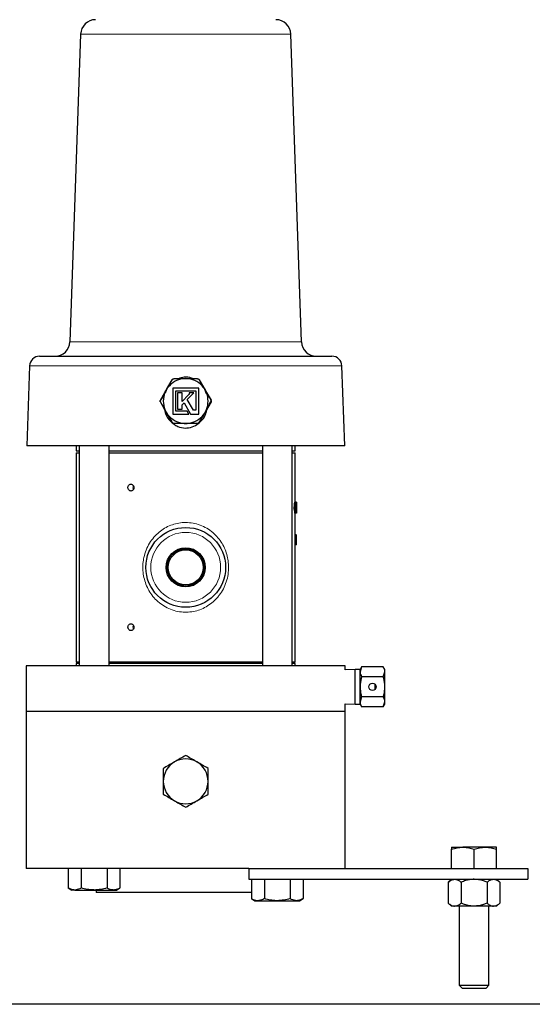
# Model space of a CAD drawing. Units: inches. Extents: x 0.5 to 30.5, y 0.5 to 21.
# Drawn here: x 12.1 to 18.5, y 0.5 to 12.8 of the extents above; entities that cross this region are included whole.
import ezdxf

# ---------------------------------------------------------------- set-up
doc = ezdxf.new("R2010")
doc.units = ezdxf.units.IN
doc.header["$MEASUREMENT"] = 0
doc.layers.add('TITLE_BLOCK', color=7, linetype='Continuous', lineweight=30)

msp = doc.modelspace()

# ---------------------------------------------------------------- linework, layer by layer
at = {"color": 7, "linetype": 'Continuous', "lineweight": 30}
for p, q in [((12.871, 12.663), (12.736, 8.806)), ((15.643, 8.806), (15.509, 12.663)), ((12.355, 8.625), (16.025, 8.625)), ((12.23, 8.505), (12.195, 7.5)), ((16.185, 7.5), (16.149, 8.505)), ((13.965, 8.235), (14.019, 8.329)), ((14.045, 8.344), (14.153, 8.344)), ((14.158, 8.344), (14.158, 8.342)), ((14.202, 8.344), (14.202, 8.343)), ((14.21, 8.344), (14.21, 8.343)), ((14.221, 8.344), (14.221, 8.342)), ((14.227, 8.344), (14.335, 8.344)), ((14.361, 8.329), (14.415, 8.235)), ((13.872, 8.074), (13.928, 8.171)), ((13.95, 8.208), (13.931, 8.163)), ((14.353, 8.226), (14.027, 8.226)), ((14.027, 8.226), (14.027, 7.899)), ((14.065, 7.938), (14.065, 8.19)), ((14.065, 8.19), (14.315, 8.19)), ((14.144, 8.164), (14.089, 8.164)), ((14.089, 8.164), (14.089, 7.96)), ((14.144, 8.056), (14.144, 8.164)), ((14.21, 8.081), (14.293, 8.164)), ((14.239, 8.164), (14.234, 8.164)), ((14.234, 8.164), (14.234, 8.16)), ((14.266, 8.164), (14.239, 8.164)), ((14.293, 8.164), (14.266, 8.164)), ((14.315, 8.19), (14.315, 7.948)), ((14.353, 7.899), (14.353, 8.226)), ((14.42, 8.226), (14.395, 8.255)), ((14.45, 8.155), (14.431, 8.206)), ((14.452, 8.171), (14.508, 8.074)), ((13.928, 7.954), (13.872, 8.052)), ((14.227, 8.139), (14.144, 8.056)), ((14.144, 8.015), (14.17, 8.041)), ((14.17, 8.041), (14.251, 7.899)), ((14.287, 7.948), (14.21, 8.081)), ((14.23, 8.144), (14.23, 8.144)), ((14.23, 8.144), (14.23, 8.143)), ((14.508, 8.052), (14.452, 7.954)), ((14.209, 7.938), (14.065, 7.938)), ((14.089, 7.96), (14.144, 7.96)), ((14.144, 7.96), (14.144, 8.015)), ((14.231, 7.899), (14.209, 7.938)), ((14.315, 7.948), (14.287, 7.948)), ((14.019, 7.797), (13.965, 7.89)), ((14.027, 7.899), (14.231, 7.899)), ((14.153, 7.782), (14.045, 7.782)), ((14.335, 7.782), (14.227, 7.782)), ((14.251, 7.899), (14.353, 7.899)), ((14.415, 7.89), (14.361, 7.797)), ((12.78, 7.5), (12.195, 7.5)), ((16.185, 7.5), (12.78, 7.5)), ((12.815, 7.5), (12.815, 7.438)), ((12.815, 7.438), (12.853, 7.438)), ((12.815, 7.415), (12.815, 4.79)), ((12.815, 7.415), (12.853, 7.415)), ((12.853, 7.5), (12.853, 4.745)), ((13.228, 4.745), (13.228, 7.5)), ((13.228, 7.438), (15.152, 7.438)), ((13.228, 7.415), (14.19, 7.415)), ((14.19, 7.415), (15.152, 7.415)), ((15.152, 7.5), (15.152, 4.745)), ((15.527, 4.745), (15.527, 7.5)), ((15.527, 7.438), (15.565, 7.438)), ((15.527, 7.415), (15.565, 7.415)), ((15.565, 7.438), (15.565, 7.5)), ((15.565, 6.794), (15.565, 7.415)), ((15.572, 6.794), (15.557, 6.794)), ((15.57, 6.796), (15.565, 6.796)), ((15.572, 6.794), (15.574, 6.794)), ((15.574, 6.794), (15.574, 6.709)), ((15.579, 6.794), (15.574, 6.794)), ((15.579, 6.794), (15.58, 6.794)), ((15.58, 6.794), (15.58, 6.709)), ((15.58, 6.794), (15.58, 6.794)), ((15.549, 6.709), (15.549, 6.691)), ((15.564, 6.709), (15.549, 6.709)), ((15.564, 6.691), (15.549, 6.691)), ((15.557, 6.691), (15.557, 6.658)), ((15.564, 6.691), (15.564, 6.709)), ((15.572, 6.691), (15.564, 6.691)), ((15.567, 6.709), (15.572, 6.709)), ((15.572, 6.709), (15.572, 6.759)), ((15.572, 6.658), (15.572, 6.691)), ((15.574, 6.709), (15.575, 6.709)), ((15.575, 6.691), (15.574, 6.691)), ((15.574, 6.691), (15.574, 6.658)), ((15.575, 6.709), (15.575, 6.691)), ((15.576, 6.709), (15.575, 6.709)), ((15.576, 6.691), (15.575, 6.691)), ((15.576, 6.691), (15.576, 6.709)), ((15.579, 6.691), (15.576, 6.691)), ((15.577, 6.709), (15.579, 6.709)), ((15.579, 6.709), (15.579, 6.759)), ((15.579, 6.658), (15.579, 6.691)), ((15.58, 6.723), (15.58, 6.723)), ((15.58, 6.709), (15.58, 6.709)), ((15.58, 6.709), (15.58, 6.691)), ((15.58, 6.691), (15.58, 6.691)), ((15.58, 6.691), (15.58, 6.658)), ((15.572, 6.658), (15.557, 6.658)), ((15.565, 6.387), (15.565, 6.658)), ((15.579, 6.656), (15.565, 6.656)), ((15.574, 6.658), (15.572, 6.658)), ((15.579, 6.658), (15.574, 6.658)), ((15.58, 6.658), (15.579, 6.658)), ((15.559, 6.356), (15.559, 6.293)), ((15.577, 6.387), (15.562, 6.387)), ((15.574, 6.293), (15.574, 6.356)), ((15.577, 6.387), (15.58, 6.387)), ((15.58, 6.262), (15.58, 6.387)), ((15.577, 6.262), (15.562, 6.262)), ((15.565, 4.79), (15.565, 6.262)), ((15.58, 6.262), (15.577, 6.262)), ((12.19, 4.745), (12.19, 4.17)), ((16.19, 4.745), (12.19, 4.745)), ((12.853, 4.79), (12.815, 4.79)), ((12.815, 4.772), (12.815, 4.745)), ((12.853, 4.772), (12.815, 4.772)), ((15.152, 4.79), (13.228, 4.79)), ((15.152, 4.772), (13.228, 4.772)), ((15.565, 4.79), (15.527, 4.79)), ((15.565, 4.772), (15.527, 4.772)), ((15.565, 4.745), (15.565, 4.772)), ((16.19, 4.694), (16.19, 4.745)), ((16.316, 4.699), (16.19, 4.694)), ((16.378, 4.699), (16.316, 4.699)), ((16.316, 4.262), (16.316, 4.699)), ((16.397, 4.732), (16.378, 4.699)), ((16.397, 4.732), (16.378, 4.669)), ((16.378, 4.669), (16.378, 4.699)), ((16.67, 4.732), (16.397, 4.732)), ((16.69, 4.699), (16.67, 4.732)), ((16.69, 4.669), (16.69, 4.699)), ((16.378, 4.48), (16.378, 4.669)), ((16.67, 4.606), (16.397, 4.606)), ((16.67, 4.606), (16.69, 4.669)), ((16.69, 4.48), (16.69, 4.669)), ((16.378, 4.291), (16.378, 4.48)), ((16.565, 4.515), (16.565, 4.445)), ((16.69, 4.291), (16.69, 4.48)), ((16.397, 4.354), (16.378, 4.291)), ((16.67, 4.354), (16.397, 4.354)), ((16.19, 4.17), (16.19, 4.266)), ((16.19, 4.266), (16.316, 4.262)), ((16.316, 4.262), (16.378, 4.262)), ((16.378, 4.262), (16.378, 4.291)), ((16.378, 4.262), (16.397, 4.228)), ((16.67, 4.228), (16.397, 4.228)), ((16.67, 4.228), (16.69, 4.291)), ((16.67, 4.228), (16.69, 4.262)), ((16.69, 4.262), (16.69, 4.291)), ((12.19, 4.17), (12.19, 2.201)), ((16.19, 4.17), (12.19, 4.17)), ((14.19, 4.17), (12.19, 4.17)), ((16.19, 4.17), (14.19, 4.17)), ((16.19, 2.201), (16.19, 4.17)), ((17.527, 2.469), (17.668, 2.469)), ((17.949, 2.469), (17.668, 2.469)), ((18.089, 2.469), (17.949, 2.469)), ((17.527, 2.201), (17.527, 2.444)), ((17.808, 2.201), (17.808, 2.444)), ((18.089, 2.201), (18.089, 2.444)), ((14.19, 2.201), (12.19, 2.201)), ((12.716, 2.201), (12.716, 1.959)), ((12.879, 2.201), (12.879, 1.959)), ((13.203, 2.201), (13.203, 1.959)), ((13.365, 2.201), (13.365, 1.959)), ((14.982, 2.201), (14.19, 2.201)), ((14.982, 2.201), (14.982, 2.067)), ((14.982, 2.201), (18.482, 2.201)), ((18.482, 2.201), (18.482, 2.067)), ((14.982, 2.067), (18.482, 2.067)), ((15.015, 2.067), (15.015, 1.825)), ((15.177, 2.067), (15.177, 1.825)), ((15.501, 2.067), (15.501, 1.825)), ((15.663, 2.067), (15.663, 1.825)), ((17.527, 2.067), (17.484, 2.03)), ((17.484, 2.03), (17.484, 1.768)), ((17.646, 2.03), (17.646, 1.768)), ((17.971, 2.03), (17.971, 1.768)), ((18.133, 2.03), (18.089, 2.067)), ((18.133, 2.03), (18.133, 1.768)), ((12.716, 1.959), (12.76, 1.933)), ((12.798, 1.933), (12.76, 1.933)), ((12.798, 1.933), (13.041, 1.933)), ((13.041, 1.933), (13.284, 1.933)), ((13.065, 1.933), (13.065, 1.901)), ((14.19, 1.901), (13.065, 1.901)), ((13.284, 1.933), (13.322, 1.933)), ((13.322, 1.933), (13.365, 1.959)), ((15.015, 1.901), (14.19, 1.901)), ((15.015, 1.825), (15.058, 1.799)), ((15.058, 1.799), (15.096, 1.799)), ((15.096, 1.799), (15.339, 1.799)), ((15.339, 1.799), (15.582, 1.799)), ((15.582, 1.799), (15.62, 1.799)), ((15.62, 1.799), (15.663, 1.825)), ((17.484, 1.768), (17.527, 1.73)), ((17.565, 1.73), (17.527, 1.73)), ((17.808, 1.73), (17.565, 1.73)), ((17.621, 1.73), (17.621, 0.739)), ((18.052, 1.73), (17.808, 1.73)), ((17.996, 0.739), (17.996, 1.73)), ((18.089, 1.73), (18.052, 1.73)), ((18.089, 1.73), (18.133, 1.768)), ((17.621, 0.739), (17.658, 0.701)), ((17.621, 0.739), (17.996, 0.739)), ((17.658, 0.701), (17.959, 0.701)), ((17.959, 0.701), (17.996, 0.739))]:
    msp.add_line(p, q, dxfattribs=at)
at = {"color": 8, "linetype": 'Continuous', "lineweight": 0}
for p, q in [((15.509, 12.663), (12.871, 12.663)), ((12.736, 8.806), (14.19, 8.806)), ((14.19, 8.806), (15.643, 8.806)), ((16.149, 8.505), (12.23, 8.505)), ((15.574, 6.356), (15.559, 6.356)), ((15.574, 6.293), (15.559, 6.293))]:
    msp.add_line(p, q, dxfattribs=at)
at = {"color": 8, "linetype": 'Continuous', "lineweight": 0, "flags": 128}
for points in [[(14.019, 8.329), (14.019, 8.329), (14.019, 8.329), (14.02, 8.329), (14.02, 8.329), (14.02, 8.329), (14.021, 8.329), (14.021, 8.329), (14.022, 8.328)], [(14.045, 8.344), (14.045, 8.344), (14.045, 8.343), (14.045, 8.343), (14.044, 8.343), (14.044, 8.343), (14.044, 8.342), (14.044, 8.341), (14.044, 8.341)], [(14.335, 8.344), (14.335, 8.344), (14.335, 8.343), (14.335, 8.343), (14.336, 8.343), (14.336, 8.343), (14.336, 8.342), (14.336, 8.341), (14.336, 8.341)], [(14.361, 8.329), (14.361, 8.329), (14.361, 8.329), (14.36, 8.329), (14.36, 8.329), (14.359, 8.329), (14.359, 8.329), (14.358, 8.329), (14.358, 8.328)], [(13.874, 8.071), (13.873, 8.072), (13.873, 8.072), (13.873, 8.073), (13.872, 8.073), (13.872, 8.073), (13.872, 8.073), (13.872, 8.074), (13.872, 8.074)], [(13.872, 8.052), (13.872, 8.052), (13.872, 8.052), (13.872, 8.052), (13.872, 8.052), (13.873, 8.053), (13.873, 8.053), (13.873, 8.054), (13.874, 8.054)], [(14.508, 8.074), (14.508, 8.074), (14.508, 8.073), (14.508, 8.073), (14.508, 8.073), (14.507, 8.073), (14.507, 8.072), (14.507, 8.072), (14.506, 8.071)], [(14.506, 8.054), (14.507, 8.054), (14.507, 8.053), (14.507, 8.053), (14.508, 8.052), (14.508, 8.052), (14.508, 8.052), (14.508, 8.052), (14.508, 8.052)], [(14.019, 7.797), (14.019, 7.797), (14.019, 7.796), (14.02, 7.796), (14.02, 7.796), (14.02, 7.797), (14.021, 7.797), (14.021, 7.797), (14.022, 7.797)], [(14.045, 7.782), (14.045, 7.782), (14.045, 7.782), (14.045, 7.782), (14.044, 7.782), (14.044, 7.783), (14.044, 7.783), (14.044, 7.784), (14.044, 7.784)], [(14.335, 7.782), (14.335, 7.782), (14.335, 7.782), (14.335, 7.782), (14.336, 7.782), (14.336, 7.783), (14.336, 7.783), (14.336, 7.784), (14.336, 7.784)], [(14.361, 7.797), (14.361, 7.797), (14.361, 7.796), (14.36, 7.796), (14.36, 7.796), (14.359, 7.797), (14.359, 7.797), (14.358, 7.797), (14.358, 7.797)]]:
    msp.add_lwpolyline(points, dxfattribs=at)
at = {"color": 7, "linetype": 'Continuous', "lineweight": 30}
for centre, radius in [((14.19, 5.978), 0.5), ((14.19, 5.978), 0.246), ((14.19, 5.978), 0.234), ((14.19, 5.978), 0.219), ((16.534, 4.48), 0.0469)]:
    msp.add_circle(centre, radius, dxfattribs=at)
at = {"color": 8, "linetype": 'Continuous', "lineweight": 0}
msp.add_circle((14.19, 5.978), 0.438, dxfattribs=at)
at = {"color": 7, "linetype": 'Continuous', "lineweight": 30}
for centre, radius, start, end in [((13.059, 12.656), 0.188, 90, 178), ((15.321, 12.656), 0.188, 2, 90), ((12.549, 8.813), 0.188, 270, 358), ((15.831, 8.813), 0.188, 182, 270), ((12.355, 8.5), 0.125, 90, 178), ((16.025, 8.5), 0.125, 2, 90), ((14.19, 8.063), 0.281, 97.6828, 142.3172), ((14.19, 8.063), 0.281, 90, 97.6828), ((14.19, 8.063), 0.281, 82.3172, 90), ((14.19, 8.063), 0.281, 37.6828, 82.3172), ((14.19, 8.063), 0.281, 157.6828, 202.3172), ((14.19, 8.063), 0.281, 150, 157.6828), ((14.19, 8.063), 0.281, 142.3172, 150), ((14.19, 8.063), 0.281, 30, 37.6828), ((14.19, 8.063), 0.281, 22.3172, 30), ((14.19, 8.063), 0.281, 337.6828, 22.3172), ((13.876, 8.071), 0.005, 150, 180), ((13.876, 8.054), 0.005, 180, 210), ((14.504, 8.071), 0.005, 0, 30), ((14.504, 8.054), 0.005, 330, 0), ((14.19, 8.063), 0.281, 202.3172, 210), ((14.19, 8.063), 0.281, 210, 217.6828), ((14.19, 8.063), 0.281, 322.3172, 330), ((14.19, 8.063), 0.281, 330, 337.6828), ((14.19, 8.063), 0.281, 217.6828, 262.3172), ((14.19, 8.063), 0.281, 262.3172, 270), ((14.19, 8.063), 0.281, 270, 277.6828), ((14.19, 8.063), 0.281, 277.6828, 322.3172), ((13.576, 6.978), 0.0484, 152.0124, 208.7598), ((13.576, 5.228), 0.0484, 152.0117, 208.7605), ((14.19, 3.295), 0.281, 120, 180), ((14.19, 3.295), 0.281, 60, 120), ((14.19, 3.295), 0.281, 0, 60), ((14.19, 3.295), 0.281, 180, 240), ((14.19, 3.295), 0.281, 300, 0), ((14.19, 3.295), 0.281, 240, 300)]:
    msp.add_arc(centre, radius, start, end, dxfattribs=at)
at = {"color": 8, "linetype": 'Continuous', "lineweight": 0}
for centre, radius, start, end in [((14.159, 8.342), 0.00652, 161.2011, 183.7047), ((14.221, 8.342), 0.00652, 356.2953, 18.7989), ((13.933, 8.175), 0.00652, 221.1978, 243.7109), ((13.964, 8.229), 0.00652, 56.2852, 78.7969), ((14.416, 8.229), 0.00652, 101.2031, 123.7148), ((14.447, 8.175), 0.00652, 296.2891, 318.8022), ((13.873, 8.042), 0.0299, 89.1856, 93.9855), ((13.873, 8.083), 0.0294, 265.9934, 270.8624), ((14.507, 8.042), 0.0299, 86.0145, 90.8144), ((14.507, 8.083), 0.0294, 269.1376, 274.0066), ((13.933, 7.95), 0.00652, 116.2891, 138.8022), ((14.447, 7.95), 0.00652, 41.1978, 63.7109), ((13.964, 7.896), 0.00653, 281.2229, 303.695), ((14.159, 7.784), 0.00652, 176.3017, 198.7925), ((14.221, 7.784), 0.00652, 341.2075, 3.6983), ((14.416, 7.896), 0.00653, 236.305, 258.7771)]:
    msp.add_arc(centre, radius, start, end, dxfattribs=at)
at = {"color": 7, "linetype": 'Continuous', "lineweight": 30}
for centre, major_axis, ratio, start_param, end_param in [((14.19, 6.982), (0, 1.784), 0.770833, 4.558895, 4.606839), ((14.205, 6.982), (0, 1.784), 0.770833, 4.558895, 4.606839), ((14.205, 6.844), (0, 1.784), 0.770833, 4.636513, 4.68412), ((14.205, 6.67), (0, 6.875), 0.2, 4.720098, 4.730377), ((14.205, 6.953), (0, 1.784), 0.770857, 4.574924, 4.602962), ((14.205, 6.816), (0, 1.784), 0.770857, 4.652409, 4.680263), ((14.205, 6.724), (1.375, 0), 0.1, 6.262627, 6.275476)]:
    msp.add_ellipse(centre, major_axis=major_axis, ratio=ratio, start_param=start_param, end_param=end_param, dxfattribs=at)
at = {"color": 8, "linetype": 'Continuous', "lineweight": 0}
for points, knots in [([(14.022, 8.328), (14.02, 8.325), (14.012, 8.312), (13.994, 8.281), (13.978, 8.252), (13.968, 8.234)], [0, 0, 0, 0, 0.090653, 0.453407, 1, 1, 1, 1]), ([(14.044, 8.341), (14.043, 8.341), (14.039, 8.341), (14.033, 8.339), (14.026, 8.335), (14.024, 8.33), (14.022, 8.328)], [0, 0, 0, 0, 0.135541, 0.417809, 0.709327, 1, 1, 1, 1]), ([(14.152, 8.341), (14.149, 8.341), (14.132, 8.341), (14.096, 8.341), (14.063, 8.341), (14.044, 8.341)], [0, 0, 0, 0, 0.090649, 0.453481, 1, 1, 1, 1]), ([(14.336, 8.341), (14.333, 8.341), (14.317, 8.341), (14.281, 8.341), (14.248, 8.341), (14.228, 8.341)], [0, 0, 0, 0, 0.090652, 0.453407, 1, 1, 1, 1]), ([(14.358, 8.328), (14.357, 8.329), (14.355, 8.332), (14.351, 8.337), (14.344, 8.34), (14.339, 8.341), (14.336, 8.341)], [0, 0, 0, 0, 0.135535, 0.417809, 0.709323, 1, 1, 1, 1]), ([(14.412, 8.234), (14.411, 8.237), (14.402, 8.252), (14.384, 8.283), (14.368, 8.311), (14.358, 8.328)], [0, 0, 0, 0, 0.0906505, 0.4534819, 1, 1, 1, 1]), ([(14.506, 8.071), (14.505, 8.074), (14.497, 8.088), (14.478, 8.121), (14.461, 8.151), (14.45, 8.169)], [0, 0, 0, 0, 0.08701, 0.435197, 1, 1, 1, 1]), ([(13.874, 8.071), (13.874, 8.068), (13.874, 8.063), (13.874, 8.057), (13.874, 8.054)], [0, 0, 0, 0, 0.500017, 1, 1, 1, 1]), ([(13.874, 8.054), (13.875, 8.051), (13.883, 8.037), (13.902, 8.005), (13.919, 7.975), (13.93, 7.956)], [0, 0, 0, 0, 0.0870139, 0.4351991, 1, 1, 1, 1]), ([(14.506, 8.054), (14.506, 8.057), (14.506, 8.063), (14.506, 8.068), (14.506, 8.071)], [0, 0, 0, 0, 0.499983, 1, 1, 1, 1]), ([(13.968, 7.891), (13.969, 7.888), (13.978, 7.874), (13.996, 7.842), (14.012, 7.814), (14.022, 7.797)], [0, 0, 0, 0, 0.0906505, 0.4534819, 1, 1, 1, 1]), ([(14.022, 7.797), (14.023, 7.796), (14.025, 7.793), (14.029, 7.789), (14.036, 7.785), (14.041, 7.785), (14.044, 7.784)], [0, 0, 0, 0, 0.135535, 0.417809, 0.709323, 1, 1, 1, 1]), ([(14.044, 7.784), (14.047, 7.784), (14.063, 7.784), (14.099, 7.784), (14.132, 7.784), (14.152, 7.784)], [0, 0, 0, 0, 0.090652, 0.453407, 1, 1, 1, 1]), ([(14.228, 7.784), (14.231, 7.784), (14.247, 7.784), (14.284, 7.784), (14.316, 7.784), (14.336, 7.784)], [0, 0, 0, 0, 0.090649, 0.453481, 1, 1, 1, 1]), ([(14.336, 7.784), (14.337, 7.785), (14.341, 7.785), (14.347, 7.787), (14.353, 7.791), (14.356, 7.795), (14.358, 7.797)], [0, 0, 0, 0, 0.135543, 0.417806, 0.709326, 1, 1, 1, 1]), ([(14.358, 7.797), (14.359, 7.8), (14.368, 7.814), (14.386, 7.845), (14.402, 7.874), (14.412, 7.891)], [0, 0, 0, 0, 0.090653, 0.453407, 1, 1, 1, 1]), ([(14.728, 5.978), (14.728, 5.973), (14.728, 5.935), (14.72, 5.866), (14.694, 5.773), (14.653, 5.687), (14.617, 5.635), (14.578, 5.588), (14.536, 5.545), (14.466, 5.493), (14.39, 5.453), (14.308, 5.427), (14.222, 5.414), (14.133, 5.416), (14.043, 5.434), (13.956, 5.469), (13.877, 5.518), (13.808, 5.578), (13.751, 5.648), (13.707, 5.725), (13.675, 5.807), (13.656, 5.893), (13.65, 5.981), (13.655, 6.051), (13.669, 6.123), (13.691, 6.196), (13.734, 6.281), (13.789, 6.357), (13.853, 6.42), (13.924, 6.47), (14.001, 6.508), (14.084, 6.532), (14.17, 6.543), (14.26, 6.538), (14.35, 6.518), (14.436, 6.482), (14.514, 6.431), (14.581, 6.368), (14.635, 6.298), (14.678, 6.221), (14.707, 6.141), (14.725, 6.06), (14.727, 6.005), (14.728, 5.978)], [0, 0, 0, 0, 0.004617, 0.03223, 0.059849, 0.087309, 0.114773, 0.115293, 0.141128, 0.166956, 0.191401, 0.215836, 0.240819, 0.265798, 0.292546, 0.319307, 0.34644, 0.373586, 0.399292, 0.424998, 0.450256, 0.475508, 0.500904, 0.526299, 0.535728, 0.563762, 0.591803, 0.618527, 0.645248, 0.6701, 0.694943, 0.719441, 0.743932, 0.769928, 0.795931, 0.823195, 0.850475, 0.876883, 0.903295, 0.928344, 0.95339, 0.976696, 1, 1, 1, 1])]:
    msp.add_open_spline(points, degree=3, knots=knots, dxfattribs=at)
at = {"color": 7, "linetype": 'Continuous', "lineweight": 30}
for points, knots in [([(14.019, 8.329), (14.021, 8.331), (14.024, 8.336), (14.032, 8.341), (14.039, 8.343), (14.044, 8.344), (14.045, 8.344)], [0, 0, 0, 0, 0.290177, 0.582443, 0.864959, 1, 1, 1, 1]), ([(14.277, 8.344), (14.272, 8.346), (14.241, 8.364), (14.175, 8.367), (14.121, 8.351), (14.097, 8.343)], [0, 0, 0, 0, 0.093027, 0.585362, 1, 1, 1, 1]), ([(14.153, 8.344), (14.156, 8.344), (14.168, 8.344), (14.181, 8.344), (14.19, 8.344), (14.19, 8.344)], [0, 0, 0, 0, 0.266788, 0.982413, 1, 1, 1, 1]), ([(14.19, 8.344), (14.19, 8.344), (14.199, 8.344), (14.212, 8.344), (14.224, 8.344), (14.227, 8.344)], [0, 0, 0, 0, 0.0175869, 0.7332124, 1, 1, 1, 1]), ([(14.335, 8.344), (14.338, 8.343), (14.344, 8.343), (14.352, 8.339), (14.358, 8.333), (14.36, 8.33), (14.361, 8.329)], [0, 0, 0, 0, 0.2901706, 0.5824433, 0.8649501, 1, 1, 1, 1]), ([(13.93, 8.169), (13.928, 8.166), (13.92, 8.152), (13.901, 8.119), (13.884, 8.09), (13.874, 8.071)], [0, 0, 0, 0, 0.0870075, 0.4352665, 1, 1, 1, 1]), ([(13.928, 8.171), (13.93, 8.174), (13.936, 8.184), (13.942, 8.195), (13.946, 8.203), (13.947, 8.203)], [0, 0, 0, 0, 0.266787, 0.98242, 1, 1, 1, 1]), ([(13.947, 8.203), (13.947, 8.203), (13.951, 8.211), (13.957, 8.222), (13.964, 8.233), (13.965, 8.235)], [0, 0, 0, 0, 0.017593, 0.733217, 1, 1, 1, 1]), ([(14.234, 8.153), (14.233, 8.152), (14.232, 8.148), (14.231, 8.145), (14.23, 8.144)], [0, 0, 0, 0, 0.542733, 1, 1, 1, 1]), ([(14.234, 8.16), (14.234, 8.16), (14.234, 8.159), (14.234, 8.157), (14.234, 8.155), (14.234, 8.153)], [0, 0, 0, 0, 0.0050097, 0.0696901, 1, 1, 1, 1]), ([(14.415, 8.235), (14.416, 8.233), (14.422, 8.222), (14.429, 8.211), (14.433, 8.203), (14.433, 8.203)], [0, 0, 0, 0, 0.266783, 0.982407, 1, 1, 1, 1]), ([(14.433, 8.203), (14.433, 8.203), (14.438, 8.195), (14.444, 8.184), (14.45, 8.174), (14.452, 8.171)], [0, 0, 0, 0, 0.01758, 0.733213, 1, 1, 1, 1]), ([(14.23, 8.143), (14.229, 8.142), (14.228, 8.141), (14.227, 8.14), (14.227, 8.139)], [0, 0, 0, 0, 0.562818, 1, 1, 1, 1]), ([(14.45, 7.956), (14.452, 7.959), (14.46, 7.973), (14.479, 8.006), (14.496, 8.036), (14.506, 8.054)], [0, 0, 0, 0, 0.087007, 0.435269, 1, 1, 1, 1]), ([(13.921, 7.967), (13.925, 7.946), (13.936, 7.886), (13.985, 7.82), (14.042, 7.77), (14.102, 7.737), (14.167, 7.722), (14.212, 7.726), (14.226, 7.727)], [0, 0, 0, 0, 0.148468, 0.423201, 0.552221, 0.681108, 0.902738, 1, 1, 1, 1]), ([(13.947, 7.922), (13.946, 7.922), (13.942, 7.93), (13.936, 7.941), (13.93, 7.952), (13.928, 7.954)], [0, 0, 0, 0, 0.01758, 0.733213, 1, 1, 1, 1]), ([(13.965, 7.89), (13.964, 7.893), (13.957, 7.903), (13.951, 7.914), (13.947, 7.922), (13.947, 7.922)], [0, 0, 0, 0, 0.266796, 0.982407, 1, 1, 1, 1]), ([(14.226, 7.727), (14.256, 7.735), (14.314, 7.75), (14.385, 7.809), (14.436, 7.876), (14.45, 7.928), (14.455, 7.949)], [0, 0, 0, 0, 0.271846, 0.524726, 0.809886, 1, 1, 1, 1]), ([(14.433, 7.922), (14.433, 7.922), (14.429, 7.914), (14.422, 7.903), (14.416, 7.893), (14.415, 7.89)], [0, 0, 0, 0, 0.017593, 0.733204, 1, 1, 1, 1]), ([(14.452, 7.954), (14.45, 7.952), (14.444, 7.941), (14.438, 7.93), (14.433, 7.922), (14.433, 7.922)], [0, 0, 0, 0, 0.266787, 0.98242, 1, 1, 1, 1]), ([(14.045, 7.782), (14.042, 7.782), (14.036, 7.782), (14.028, 7.787), (14.022, 7.792), (14.02, 7.795), (14.019, 7.797)], [0, 0, 0, 0, 0.290175, 0.582441, 0.864949, 1, 1, 1, 1]), ([(14.19, 7.782), (14.19, 7.782), (14.181, 7.782), (14.168, 7.782), (14.156, 7.782), (14.153, 7.782)], [0, 0, 0, 0, 0.017587, 0.733212, 1, 1, 1, 1]), ([(14.227, 7.782), (14.224, 7.782), (14.212, 7.782), (14.199, 7.782), (14.19, 7.782), (14.19, 7.782)], [0, 0, 0, 0, 0.266788, 0.982413, 1, 1, 1, 1]), ([(14.361, 7.797), (14.359, 7.794), (14.356, 7.789), (14.348, 7.784), (14.341, 7.782), (14.336, 7.782), (14.335, 7.782)], [0, 0, 0, 0, 0.290177, 0.582443, 0.864959, 1, 1, 1, 1]), ([(13.54, 6.978), (13.54, 6.983), (13.539, 6.993), (13.532, 7.006), (13.523, 7.015), (13.511, 7.021), (13.498, 7.022), (13.486, 7.018), (13.476, 7.009), (13.468, 6.997), (13.465, 6.983), (13.466, 6.968), (13.471, 6.955), (13.479, 6.944), (13.49, 6.937), (13.503, 6.934), (13.515, 6.937), (13.527, 6.944), (13.535, 6.955), (13.539, 6.967), (13.54, 6.975), (13.54, 6.978)], [0, 0, 0, 0, 0.053671, 0.107341, 0.161028, 0.214725, 0.268405, 0.322066, 0.375736, 0.42943, 0.483123, 0.536795, 0.590456, 0.644135, 0.697832, 0.751519, 0.805183, 0.858848, 0.912536, 0.966233, 1, 1, 1, 1]), ([(15.562, 6.387), (15.562, 6.387), (15.561, 6.387), (15.561, 6.386), (15.56, 6.38), (15.56, 6.372), (15.559, 6.364), (15.559, 6.358), (15.559, 6.356)], [0, 0, 0, 0, 0.005336, 0.220449, 0.435876, 0.651206, 0.865944, 1, 1, 1, 1]), ([(15.574, 6.356), (15.574, 6.359), (15.574, 6.366), (15.575, 6.376), (15.575, 6.383), (15.576, 6.386), (15.577, 6.387), (15.577, 6.387)], [0, 0, 0, 0, 0.2137504, 0.4274756, 0.6416602, 0.856623, 1, 1, 1, 1]), ([(15.559, 6.293), (15.559, 6.289), (15.559, 6.282), (15.56, 6.273), (15.56, 6.266), (15.561, 6.262), (15.562, 6.262), (15.562, 6.262)], [0, 0, 0, 0, 0.213745, 0.427476, 0.641657, 0.856623, 1, 1, 1, 1]), ([(15.577, 6.262), (15.576, 6.262), (15.576, 6.263), (15.575, 6.268), (15.575, 6.276), (15.574, 6.285), (15.574, 6.291), (15.574, 6.293)], [0, 0, 0, 0, 0.215427, 0.430854, 0.646207, 0.860966, 1, 1, 1, 1]), ([(13.54, 5.228), (13.54, 5.233), (13.539, 5.243), (13.532, 5.256), (13.523, 5.265), (13.511, 5.271), (13.498, 5.272), (13.486, 5.268), (13.476, 5.259), (13.468, 5.247), (13.465, 5.233), (13.466, 5.218), (13.471, 5.205), (13.479, 5.194), (13.49, 5.187), (13.503, 5.184), (13.515, 5.187), (13.527, 5.194), (13.535, 5.205), (13.539, 5.217), (13.54, 5.225), (13.54, 5.228)], [0, 0, 0, 0, 0.053671, 0.107341, 0.161028, 0.214726, 0.268405, 0.322066, 0.375736, 0.42943, 0.483124, 0.536795, 0.590456, 0.644135, 0.697832, 0.751519, 0.805184, 0.858848, 0.912536, 0.966233, 1, 1, 1, 1]), ([(16.69, 4.669), (16.69, 4.671), (16.69, 4.692), (16.68, 4.713), (16.67, 4.732)], [0, 0, 0, 0, 0.0702069, 1, 1, 1, 1]), ([(16.378, 4.669), (16.378, 4.668), (16.378, 4.647), (16.388, 4.626), (16.397, 4.606)], [0, 0, 0, 0, 0.070207, 1, 1, 1, 1]), ([(16.397, 4.606), (16.39, 4.575), (16.379, 4.533), (16.378, 4.49), (16.378, 4.48)], [0, 0, 0, 0, 0.75836, 1, 1, 1, 1]), ([(16.69, 4.48), (16.69, 4.49), (16.689, 4.533), (16.678, 4.575), (16.67, 4.606)], [0, 0, 0, 0, 0.24164, 1, 1, 1, 1]), ([(16.378, 4.48), (16.38, 4.447), (16.383, 4.404), (16.395, 4.363), (16.397, 4.354)], [0, 0, 0, 0, 0.776557, 1, 1, 1, 1]), ([(16.67, 4.354), (16.673, 4.363), (16.685, 4.404), (16.688, 4.447), (16.69, 4.48)], [0, 0, 0, 0, 0.223443, 1, 1, 1, 1]), ([(16.69, 4.291), (16.69, 4.292), (16.69, 4.314), (16.68, 4.335), (16.67, 4.354)], [0, 0, 0, 0, 0.070206, 1, 1, 1, 1]), ([(16.378, 4.291), (16.378, 4.289), (16.378, 4.268), (16.388, 4.247), (16.397, 4.228)], [0, 0, 0, 0, 0.070207, 1, 1, 1, 1]), ([(14.19, 3.62), (14.167, 3.606), (14.121, 3.58), (14.073, 3.552), (14.049, 3.539)], [0, 0, 0, 0, 0.4954581, 1, 1, 1, 1]), ([(14.33, 3.539), (14.327, 3.54), (14.302, 3.555), (14.254, 3.582), (14.212, 3.607), (14.19, 3.62)], [0, 0, 0, 0, 0.070081, 0.53078, 1, 1, 1, 1]), ([(14.049, 3.539), (14.046, 3.537), (14.021, 3.522), (13.973, 3.495), (13.931, 3.47), (13.909, 3.457)], [0, 0, 0, 0, 0.070081, 0.53078, 1, 1, 1, 1]), ([(13.909, 3.457), (13.909, 3.418), (13.909, 3.365), (13.909, 3.31), (13.909, 3.295)], [0, 0, 0, 0, 0.731367, 1, 1, 1, 1]), ([(14.471, 3.457), (14.448, 3.471), (14.402, 3.497), (14.354, 3.525), (14.33, 3.539)], [0, 0, 0, 0, 0.495458, 1, 1, 1, 1]), ([(14.471, 3.295), (14.471, 3.31), (14.471, 3.365), (14.471, 3.418), (14.471, 3.457)], [0, 0, 0, 0, 0.268633, 1, 1, 1, 1]), ([(13.909, 3.295), (13.909, 3.254), (13.909, 3.199), (13.909, 3.147), (13.909, 3.133)], [0, 0, 0, 0, 0.742449, 1, 1, 1, 1]), ([(14.471, 3.133), (14.471, 3.147), (14.471, 3.199), (14.471, 3.254), (14.471, 3.295)], [0, 0, 0, 0, 0.257551, 1, 1, 1, 1]), ([(13.909, 3.133), (13.932, 3.12), (13.978, 3.093), (14.025, 3.066), (14.049, 3.052)], [0, 0, 0, 0, 0.495458, 1, 1, 1, 1]), ([(14.33, 3.052), (14.334, 3.054), (14.359, 3.068), (14.407, 3.096), (14.449, 3.12), (14.471, 3.133)], [0, 0, 0, 0, 0.070081, 0.53078, 1, 1, 1, 1]), ([(14.049, 3.052), (14.053, 3.05), (14.078, 3.035), (14.126, 3.008), (14.168, 2.983), (14.19, 2.971)], [0, 0, 0, 0, 0.070081, 0.53078, 1, 1, 1, 1]), ([(14.19, 2.971), (14.213, 2.984), (14.259, 3.01), (14.306, 3.038), (14.33, 3.052)], [0, 0, 0, 0, 0.495458, 1, 1, 1, 1]), ([(17.527, 2.444), (17.55, 2.451), (17.596, 2.465), (17.644, 2.468), (17.668, 2.469)], [0, 0, 0, 0, 0.495458, 1, 1, 1, 1]), ([(17.527, 2.469), (17.527, 2.469), (17.527, 2.468), (17.527, 2.455), (17.527, 2.444)], [0, 0, 0, 0, 0.236627, 1, 1, 1, 1]), ([(17.668, 2.469), (17.671, 2.469), (17.696, 2.469), (17.744, 2.464), (17.787, 2.451), (17.808, 2.444)], [0, 0, 0, 0, 0.070081, 0.53078, 1, 1, 1, 1]), ([(17.808, 2.444), (17.831, 2.451), (17.877, 2.465), (17.925, 2.468), (17.949, 2.469)], [0, 0, 0, 0, 0.495458, 1, 1, 1, 1]), ([(17.949, 2.469), (17.952, 2.469), (17.977, 2.469), (18.025, 2.464), (18.068, 2.451), (18.089, 2.444)], [0, 0, 0, 0, 0.070081, 0.530779, 1, 1, 1, 1]), ([(18.089, 2.444), (18.089, 2.455), (18.089, 2.468), (18.089, 2.469), (18.089, 2.469)], [0, 0, 0, 0, 0.763373, 1, 1, 1, 1]), ([(17.484, 2.03), (17.497, 2.04), (17.522, 2.06), (17.55, 2.067), (17.565, 2.067), (17.565, 2.067)], [0, 0, 0, 0, 0.483998, 0.985621, 1, 1, 1, 1]), ([(17.565, 2.067), (17.576, 2.066), (17.599, 2.063), (17.626, 2.046), (17.642, 2.034), (17.646, 2.03)], [0, 0, 0, 0, 0.405721, 0.826099, 1, 1, 1, 1]), ([(17.808, 2.067), (17.805, 2.067), (17.78, 2.067), (17.735, 2.061), (17.685, 2.046), (17.656, 2.034), (17.646, 2.03)], [0, 0, 0, 0, 0.065884, 0.43436, 0.813357, 1, 1, 1, 1]), ([(17.971, 2.03), (17.957, 2.035), (17.924, 2.049), (17.87, 2.064), (17.829, 2.066), (17.808, 2.067)], [0, 0, 0, 0, 0.265485, 0.628081, 1, 1, 1, 1]), ([(17.971, 2.03), (17.983, 2.04), (18.009, 2.06), (18.037, 2.067), (18.051, 2.067), (18.052, 2.067)], [0, 0, 0, 0, 0.483998, 0.985622, 1, 1, 1, 1]), ([(18.052, 2.067), (18.063, 2.066), (18.086, 2.063), (18.113, 2.046), (18.128, 2.034), (18.133, 2.03)], [0, 0, 0, 0, 0.405722, 0.8261, 1, 1, 1, 1]), ([(12.798, 1.933), (12.791, 1.934), (12.764, 1.935), (12.737, 1.948), (12.716, 1.959)], [0, 0, 0, 0, 0.236627, 1, 1, 1, 1]), ([(12.879, 1.959), (12.873, 1.955), (12.847, 1.941), (12.819, 1.937), (12.798, 1.933)], [0, 0, 0, 0, 0.217079, 1, 1, 1, 1]), ([(13.041, 1.933), (13.037, 1.933), (13.008, 1.934), (12.953, 1.939), (12.904, 1.952), (12.879, 1.959)], [0, 0, 0, 0, 0.070081, 0.53078, 1, 1, 1, 1]), ([(13.203, 1.959), (13.177, 1.952), (13.124, 1.937), (13.069, 1.935), (13.041, 1.933)], [0, 0, 0, 0, 0.495458, 1, 1, 1, 1]), ([(13.284, 1.933), (13.282, 1.933), (13.268, 1.934), (13.24, 1.939), (13.216, 1.952), (13.203, 1.959)], [0, 0, 0, 0, 0.070081, 0.53078, 1, 1, 1, 1]), ([(13.365, 1.959), (13.352, 1.952), (13.326, 1.937), (13.298, 1.935), (13.284, 1.933)], [0, 0, 0, 0, 0.495458, 1, 1, 1, 1]), ([(15.096, 1.799), (15.094, 1.799), (15.079, 1.8), (15.052, 1.805), (15.027, 1.818), (15.015, 1.825)], [0, 0, 0, 0, 0.070081, 0.53078, 1, 1, 1, 1]), ([(15.177, 1.825), (15.164, 1.818), (15.137, 1.803), (15.11, 1.801), (15.096, 1.799)], [0, 0, 0, 0, 0.495458, 1, 1, 1, 1]), ([(15.339, 1.799), (15.335, 1.799), (15.306, 1.8), (15.251, 1.805), (15.202, 1.818), (15.177, 1.825)], [0, 0, 0, 0, 0.070081, 0.53078, 1, 1, 1, 1]), ([(15.501, 1.825), (15.475, 1.818), (15.422, 1.803), (15.367, 1.801), (15.339, 1.799)], [0, 0, 0, 0, 0.495458, 1, 1, 1, 1]), ([(15.582, 1.799), (15.561, 1.803), (15.533, 1.807), (15.507, 1.821), (15.501, 1.825)], [0, 0, 0, 0, 0.782921, 1, 1, 1, 1]), ([(15.663, 1.825), (15.643, 1.814), (15.616, 1.801), (15.589, 1.8), (15.582, 1.799)], [0, 0, 0, 0, 0.763373, 1, 1, 1, 1]), ([(17.484, 1.768), (17.497, 1.758), (17.522, 1.738), (17.55, 1.73), (17.565, 1.73), (17.565, 1.73)], [0, 0, 0, 0, 0.483998, 0.985621, 1, 1, 1, 1]), ([(17.565, 1.73), (17.576, 1.732), (17.599, 1.735), (17.626, 1.752), (17.642, 1.764), (17.646, 1.768)], [0, 0, 0, 0, 0.405721, 0.826099, 1, 1, 1, 1]), ([(17.808, 1.73), (17.805, 1.73), (17.78, 1.731), (17.735, 1.737), (17.685, 1.752), (17.656, 1.764), (17.646, 1.768)], [0, 0, 0, 0, 0.065884, 0.43436, 0.813357, 1, 1, 1, 1]), ([(17.971, 1.768), (17.957, 1.762), (17.924, 1.749), (17.87, 1.734), (17.829, 1.732), (17.808, 1.73)], [0, 0, 0, 0, 0.265485, 0.628081, 1, 1, 1, 1]), ([(17.971, 1.768), (17.983, 1.758), (18.009, 1.738), (18.037, 1.73), (18.051, 1.73), (18.052, 1.73)], [0, 0, 0, 0, 0.483998, 0.985622, 1, 1, 1, 1]), ([(18.052, 1.73), (18.063, 1.732), (18.086, 1.735), (18.113, 1.752), (18.128, 1.764), (18.133, 1.768)], [0, 0, 0, 0, 0.405722, 0.8261, 1, 1, 1, 1])]:
    msp.add_open_spline(points, degree=3, knots=knots, dxfattribs=at)
for points in [[(13.871, 8.054), (13.871, 8.057), (13.871, 8.063), (13.871, 8.068), (13.871, 8.071)], [(14.509, 8.071), (14.509, 8.068), (14.509, 8.063), (14.509, 8.057), (14.509, 8.054)]]:
    msp.add_open_spline(points, degree=3, dxfattribs=at)
at = {"layer": 'TITLE_BLOCK', "color": 7, "linetype": 'Continuous'}
msp.add_line((30.5, 0.5), (0.5, 0.5), dxfattribs=at)

doc.saveas('drawing.dxf')
